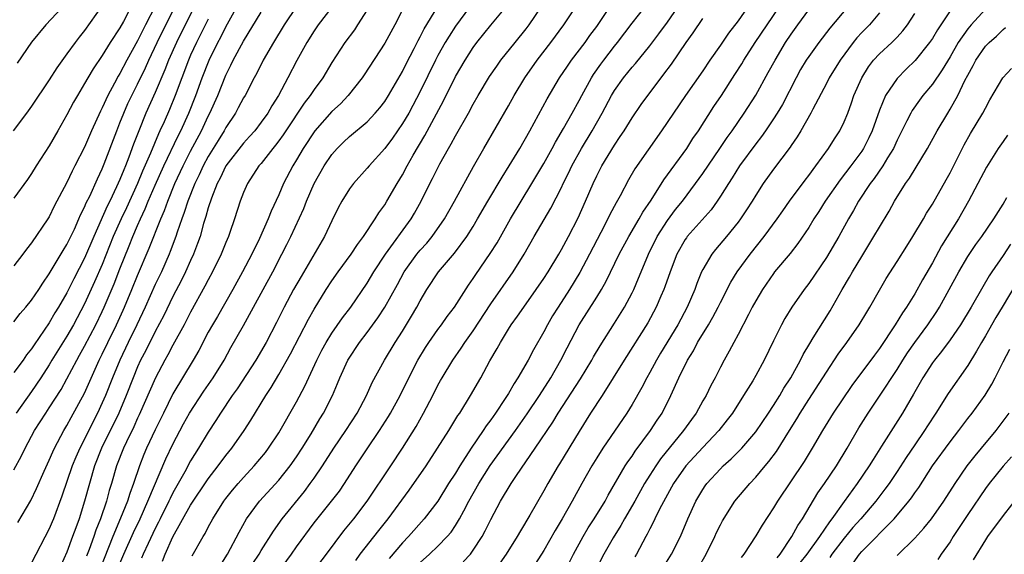
# Model space of a CAD drawing. Units: inches. Extents: x 2625000 to 2628000, y 1488000 to 1491000.
# Drawn here: x 2625316 to 2625427, y 1488523 to 1488584 of the extents above; entities that cross this region are included whole.
import ezdxf

# ---------------------------------------------------------------- set-up
doc = ezdxf.new("R2010")
doc.units = ezdxf.units.IN
doc.header["$MEASUREMENT"] = 0
doc.layers.add('LD26251488_2ft', color=208, linetype='Continuous')

msp = doc.modelspace()

# ---------------------------------------------------------------- linework, layer by layer
at = {"layer": 'LD26251488_2ft'}
for points, elevation in [([(2625327, 1488521.93), (2625327.45, 1488523), (2625328.54, 1488525.46), (2625329.28, 1488527), (2625330.18, 1488529), (2625332.2, 1488533.8), (2625333, 1488535.46), (2625334.22, 1488537.78), (2625334.89, 1488539), (2625336.51, 1488541.49), (2625337.56, 1488543), (2625338.79, 1488545), (2625339.57, 1488546.43), (2625341, 1488548.93), (2625342.14, 1488551), (2625344.3, 1488555), (2625345.35, 1488557), (2625345.9, 1488558.1), (2625346.35, 1488559), (2625347.82, 1488562.18), (2625348.12, 1488563), (2625348.98, 1488565), (2625350.13, 1488567), (2625351, 1488568.3), (2625351.62, 1488569), (2625352.31, 1488569.69), (2625353, 1488570.33), (2625355, 1488572.02), (2625355.92, 1488573), (2625356.42, 1488573.58), (2625357, 1488574.32), (2625357.43, 1488575), (2625359, 1488577.7), (2625359.42, 1488578.58), (2625360.33, 1488580.33), (2625360.77, 1488581.23), (2625361, 1488581.64), (2625361.45, 1488582.55), (2625363.72, 1488586.28)], 9850), ([(2625338.34, 1488521.66), (2625339.2, 1488523), (2625340.5, 1488525.5), (2625341.33, 1488527), (2625342.82, 1488529), (2625345, 1488531.37), (2625346.29, 1488533), (2625347, 1488534.02), (2625347.63, 1488535), (2625348.64, 1488536.64), (2625349.65, 1488538.35), (2625350.06, 1488539), (2625351.07, 1488541), (2625351.65, 1488542.35), (2625351.92, 1488543), (2625352.82, 1488545), (2625352.88, 1488545.12), (2625354.13, 1488547), (2625355, 1488548.13), (2625356.21, 1488549.79), (2625357, 1488551), (2625358.42, 1488553.58), (2625359.18, 1488555), (2625360.63, 1488557), (2625361, 1488557.46), (2625361.74, 1488558.26), (2625362.34, 1488559), (2625363.74, 1488561), (2625364.88, 1488563), (2625367.04, 1488566.96), (2625368.19, 1488569), (2625371, 1488573.82), (2625371.66, 1488575), (2625372.86, 1488577), (2625374.25, 1488579), (2625375.81, 1488581), (2625377.28, 1488583), (2625379.55, 1488586.45)], 9858), ([(2625324.92, 1488585.08), (2625323, 1488582.36), (2625322.39, 1488581.61), (2625321.93, 1488581), (2625321, 1488579.7), (2625319.86, 1488578.14), (2625319, 1488576.77), (2625317, 1488573.78), (2625316.41, 1488573), (2625314.93, 1488571)], 9826), ([(2625315, 1488532.57), (2625315.86, 1488534.14), (2625316.27, 1488535), (2625317.34, 1488537), (2625318.61, 1488539), (2625319, 1488539.58), (2625320.34, 1488541.66), (2625321, 1488542.86), (2625322.12, 1488545), (2625322.44, 1488545.56), (2625323, 1488546.58), (2625324.27, 1488549), (2625325, 1488550.52), (2625325.22, 1488551), (2625326.34, 1488553.66), (2625327, 1488555.35), (2625328.05, 1488557.95), (2625328.46, 1488559), (2625329, 1488560.26), (2625329.33, 1488561), (2625329.87, 1488562.13), (2625330.21, 1488563), (2625331, 1488564.83), (2625331.97, 1488567), (2625333.59, 1488570.41), (2625333.9, 1488571), (2625334.81, 1488573), (2625335.59, 1488575), (2625336.32, 1488577), (2625337.1, 1488579), (2625338.09, 1488581), (2625338.41, 1488581.59), (2625339, 1488582.76), (2625340.5, 1488585.5)], 9838), ([(2625331, 1488585.13), (2625329.91, 1488583), (2625329.59, 1488582.41), (2625329, 1488581.19), (2625327.78, 1488579), (2625327, 1488577.49), (2625326.81, 1488577.19), (2625326.4, 1488576.4), (2625325.63, 1488575), (2625325, 1488573.6), (2625324.79, 1488573.21), (2625323.78, 1488571), (2625323, 1488569.15), (2625321.9, 1488567), (2625321.59, 1488566.41), (2625321, 1488565.14), (2625319.56, 1488562.44), (2625319, 1488561.25), (2625318.85, 1488561), (2625317, 1488558.28), (2625316.42, 1488557.58), (2625316, 1488557), (2625315, 1488555.7)], 9830), ([(2625335.42, 1488585), (2625334.4, 1488583), (2625333.4, 1488581), (2625332.52, 1488579), (2625332.1, 1488577.9), (2625331, 1488575.32), (2625329.95, 1488573), (2625329.13, 1488571), (2625328.53, 1488569.47), (2625328.02, 1488568.02), (2625327.62, 1488567), (2625327.43, 1488566.57), (2625327, 1488565.46), (2625326.63, 1488564.63), (2625325.85, 1488563), (2625325.56, 1488562.44), (2625324.03, 1488559), (2625323, 1488556.54), (2625321.79, 1488554.21), (2625321, 1488552.62), (2625320.06, 1488551), (2625319.65, 1488550.35), (2625319, 1488549.21), (2625317.28, 1488546.72), (2625317, 1488546.27), (2625316.42, 1488545.58), (2625316.03, 1488545), (2625315, 1488543.59)], 9834), ([(2625315, 1488549.34), (2625315.71, 1488550.29), (2625316.34, 1488551), (2625317, 1488551.8), (2625317.81, 1488553), (2625318.27, 1488553.73), (2625319, 1488554.76), (2625320.57, 1488557.43), (2625321, 1488558.09), (2625321.84, 1488559.84), (2625322.36, 1488561), (2625322.54, 1488561.46), (2625323, 1488562.33), (2625323.19, 1488562.81), (2625323.58, 1488563.58), (2625324.45, 1488565.55), (2625325, 1488566.67), (2625325.23, 1488567.23), (2625326.64, 1488571), (2625327, 1488571.88), (2625327.43, 1488573), (2625327.91, 1488574.09), (2625328.35, 1488575), (2625329, 1488576.28), (2625329.88, 1488578.12), (2625330.27, 1488579), (2625331.21, 1488581), (2625332.2, 1488583), (2625333.21, 1488585)], 9832), ([(2625328.25, 1488585), (2625327.39, 1488583.39), (2625327, 1488582.68), (2625325.91, 1488581), (2625325, 1488579.53), (2625323.98, 1488578.02), (2625323.37, 1488577), (2625323, 1488576.34), (2625322.18, 1488575), (2625321.76, 1488574.24), (2625321, 1488572.79), (2625319.99, 1488571), (2625319, 1488569.3), (2625317.52, 1488567), (2625317, 1488566.16), (2625316.53, 1488565.47), (2625315, 1488563.37)], 9828), ([(2625321, 1488585.54), (2625318.62, 1488583), (2625317, 1488581.03), (2625315.35, 1488578.65)], 9824), ([(2625347, 1488585.09), (2625345.6, 1488583), (2625344.38, 1488581), (2625343.23, 1488579), (2625342.49, 1488577.51), (2625342.2, 1488577), (2625341.17, 1488575), (2625341, 1488574.72), (2625340.41, 1488573.59), (2625340.09, 1488573), (2625339, 1488571.36), (2625338.81, 1488571), (2625338.11, 1488569.89), (2625337, 1488568.07), (2625336.43, 1488567), (2625335.99, 1488566.01), (2625335.49, 1488565), (2625334.7, 1488563), (2625334.29, 1488561.71), (2625334.02, 1488561), (2625333.49, 1488559.49), (2625333.34, 1488559), (2625332.71, 1488557.29), (2625332.59, 1488557), (2625331.7, 1488555), (2625331, 1488553.55), (2625329.86, 1488551), (2625328.91, 1488549), (2625327.92, 1488547), (2625326.98, 1488545), (2625326.16, 1488543), (2625325.37, 1488541), (2625325, 1488540.15), (2625324.46, 1488539), (2625323.96, 1488538.04), (2625323, 1488536.05), (2625322.46, 1488535), (2625322.01, 1488533.99), (2625321.61, 1488533), (2625320.44, 1488529.56), (2625319.48, 1488527), (2625319.34, 1488526.66), (2625319, 1488525.87), (2625317, 1488522.02)], 9842), ([(2625350.98, 1488585), (2625349.45, 1488583), (2625349, 1488582.34), (2625348.16, 1488581), (2625347.04, 1488578.96), (2625346.03, 1488577), (2625344.96, 1488575), (2625344.19, 1488573.81), (2625343.74, 1488573), (2625343, 1488571.97), (2625342.26, 1488571), (2625341.67, 1488570.33), (2625341, 1488569.6), (2625339.01, 1488567), (2625338.37, 1488565.63), (2625338.03, 1488565), (2625337.36, 1488563.36), (2625337, 1488562.26), (2625336.74, 1488561.26), (2625336.47, 1488560.47), (2625336.07, 1488559), (2625335.8, 1488558.2), (2625335.33, 1488557), (2625335, 1488556.29), (2625334.43, 1488555), (2625333.96, 1488554.04), (2625333, 1488552.21), (2625331.96, 1488550.04), (2625331, 1488548.24), (2625329.92, 1488546.08), (2625329.35, 1488545), (2625329, 1488544.23), (2625328.49, 1488543), (2625327.71, 1488541), (2625326.86, 1488539), (2625324.93, 1488535), (2625324.14, 1488533), (2625323.55, 1488531), (2625323.01, 1488529), (2625322.38, 1488527), (2625322, 1488526), (2625321.65, 1488525), (2625321, 1488523.24), (2625320.3, 1488521.7)], 9844), ([(2625355, 1488584.69), (2625353.92, 1488583), (2625353.55, 1488582.45), (2625352.46, 1488581), (2625351, 1488578.72), (2625349.98, 1488577), (2625349, 1488575.69), (2625348.54, 1488575), (2625347.86, 1488574.14), (2625345.79, 1488571), (2625345.48, 1488570.52), (2625345, 1488569.85), (2625344.63, 1488569.37), (2625344.32, 1488569), (2625343, 1488567.3), (2625342.75, 1488567), (2625341.45, 1488565), (2625341, 1488563.98), (2625340.62, 1488563), (2625339.98, 1488561), (2625339.46, 1488559.46), (2625339.29, 1488559), (2625339, 1488558.33), (2625338.48, 1488557), (2625337.49, 1488555), (2625337, 1488554.1), (2625336.63, 1488553.37), (2625335, 1488550.43), (2625334.26, 1488549), (2625333, 1488546.69), (2625332.42, 1488545.58), (2625332.09, 1488545), (2625331.02, 1488542.98), (2625329.2, 1488538.8), (2625329, 1488538.4), (2625328.57, 1488537.43), (2625327.74, 1488535.74), (2625327.4, 1488535), (2625326.63, 1488533), (2625326.05, 1488531), (2625325.8, 1488530.2), (2625325.48, 1488529), (2625324.8, 1488527), (2625324.28, 1488525.72), (2625324.06, 1488525), (2625323.53, 1488523.53), (2625323.23, 1488522.77)], 9846), ([(2625359.15, 1488585), (2625358.12, 1488583), (2625357, 1488580.94), (2625354.66, 1488577.34), (2625354.43, 1488577), (2625352.86, 1488575), (2625351.96, 1488574.04), (2625351, 1488573.17), (2625349.07, 1488571), (2625347.77, 1488569), (2625347, 1488567.7), (2625346.57, 1488567), (2625345.54, 1488565), (2625345, 1488563.73), (2625344.11, 1488561.89), (2625343.78, 1488561), (2625342.79, 1488558.79), (2625341.93, 1488557), (2625340.89, 1488555), (2625339.8, 1488553), (2625338.05, 1488549.95), (2625337.48, 1488549), (2625337, 1488548.15), (2625335.92, 1488546.08), (2625335.3, 1488545), (2625333, 1488541.17), (2625331.92, 1488539), (2625331, 1488537.1), (2625330.03, 1488535), (2625329.72, 1488534.28), (2625329.22, 1488533), (2625328.54, 1488531), (2625328.12, 1488529.88), (2625327.85, 1488529), (2625327.07, 1488527.07), (2625326.2, 1488525), (2625324.72, 1488521.28)], 9848), ([(2625366.57, 1488585), (2625365, 1488582.86), (2625364.27, 1488581.73), (2625363.84, 1488581), (2625363, 1488579.51), (2625362.74, 1488579), (2625361, 1488575.45), (2625360.16, 1488573.84), (2625359.7, 1488573), (2625359, 1488571.8), (2625357.86, 1488570.14), (2625357, 1488569), (2625355.21, 1488567), (2625355, 1488566.74), (2625353.45, 1488565), (2625353, 1488564.4), (2625352.13, 1488563), (2625351.73, 1488562.27), (2625351, 1488560.8), (2625350.15, 1488559), (2625347.51, 1488554.49), (2625346.66, 1488553), (2625345.61, 1488551), (2625344.75, 1488549.25), (2625343.56, 1488547), (2625342.38, 1488545), (2625340.26, 1488541.74), (2625339.73, 1488541), (2625338.39, 1488539), (2625337.86, 1488538.14), (2625337, 1488536.84), (2625335.9, 1488535), (2625335, 1488533.57), (2625334.35, 1488532.35), (2625333, 1488529.94), (2625332.68, 1488529.32), (2625332.55, 1488529), (2625331.55, 1488527), (2625331.38, 1488526.62), (2625331, 1488525.9), (2625330.19, 1488524.19), (2625329.65, 1488523), (2625329.46, 1488522.54)], 9852), ([(2625331.81, 1488522.19), (2625332.13, 1488523), (2625333, 1488524.97), (2625335, 1488528.55), (2625337, 1488531.53), (2625338.14, 1488533), (2625339, 1488534.17), (2625339.67, 1488535), (2625341.07, 1488537), (2625341.83, 1488538.17), (2625343.52, 1488541), (2625344.11, 1488541.89), (2625345, 1488543.37), (2625346.3, 1488545.69), (2625348.35, 1488549.65), (2625349, 1488550.79), (2625350.37, 1488553), (2625351, 1488553.99), (2625351.7, 1488555), (2625353.17, 1488557), (2625353.9, 1488558.1), (2625354.59, 1488559), (2625355.91, 1488561), (2625356.32, 1488561.68), (2625357, 1488562.61), (2625357.24, 1488563), (2625358.4, 1488565), (2625359, 1488565.99), (2625359.54, 1488567), (2625360.22, 1488568.22), (2625361.54, 1488570.46), (2625363.63, 1488574.37), (2625365, 1488577.16), (2625366.08, 1488579), (2625367, 1488580.43), (2625367.42, 1488581), (2625369, 1488582.96), (2625370.69, 1488585)], 9854), ([(2625335.2, 1488522.8), (2625336.41, 1488525), (2625336.64, 1488525.36), (2625337, 1488526.06), (2625337.51, 1488527), (2625338.77, 1488529), (2625339, 1488529.3), (2625339.75, 1488530.25), (2625340.38, 1488531), (2625341, 1488531.7), (2625342.21, 1488533), (2625343.47, 1488534.53), (2625343.83, 1488535), (2625345, 1488536.77), (2625347, 1488540.27), (2625347.95, 1488542.05), (2625349.29, 1488545), (2625349.87, 1488546.13), (2625350.35, 1488547), (2625351, 1488548.04), (2625352.22, 1488549.78), (2625353.15, 1488551), (2625355, 1488553.71), (2625355.77, 1488555), (2625357.09, 1488557), (2625359.98, 1488561), (2625360.35, 1488561.65), (2625361.1, 1488563), (2625362.09, 1488565), (2625362.41, 1488565.59), (2625363, 1488566.8), (2625363.23, 1488567.23), (2625364.21, 1488569), (2625364.5, 1488569.5), (2625365, 1488570.43), (2625366.46, 1488573), (2625367, 1488574.02), (2625367.56, 1488575), (2625368.86, 1488577.14), (2625369.67, 1488578.33), (2625370.15, 1488579), (2625371.74, 1488581), (2625373, 1488582.53), (2625373.36, 1488583), (2625374.69, 1488585)], 9856), ([(2625342.05, 1488521.95), (2625342.76, 1488523), (2625343, 1488523.41), (2625344.38, 1488525.62), (2625345.37, 1488527), (2625347.89, 1488530.11), (2625348.55, 1488531), (2625349, 1488531.63), (2625349.95, 1488533), (2625351.22, 1488535), (2625352.57, 1488537), (2625353.85, 1488539), (2625354.91, 1488541), (2625355.56, 1488542.44), (2625356.97, 1488545), (2625358.18, 1488547), (2625359, 1488548.29), (2625360.03, 1488549.97), (2625360.63, 1488551), (2625361, 1488551.71), (2625361.76, 1488553), (2625363.08, 1488555), (2625364.87, 1488557.13), (2625366.27, 1488559), (2625367, 1488560.15), (2625367.51, 1488561), (2625368.66, 1488563), (2625370.27, 1488565.73), (2625371.08, 1488567), (2625372.27, 1488569), (2625373.41, 1488571), (2625375.37, 1488574.63), (2625376.78, 1488577), (2625377.68, 1488578.32), (2625378.15, 1488579), (2625379.67, 1488581), (2625380.22, 1488581.78), (2625381, 1488582.83), (2625382.68, 1488585.32)], 9860), ([(2625344.95, 1488521), (2625346.44, 1488523), (2625347, 1488523.82), (2625349, 1488526.54), (2625350.95, 1488529), (2625351.85, 1488530.15), (2625352.44, 1488531), (2625353.73, 1488533), (2625355, 1488534.93), (2625356.4, 1488537), (2625357.41, 1488538.59), (2625357.65, 1488539), (2625358.72, 1488541), (2625359.7, 1488543), (2625360.73, 1488545), (2625361.59, 1488546.41), (2625361.97, 1488547), (2625363, 1488548.46), (2625363.42, 1488549), (2625364.07, 1488549.93), (2625364.88, 1488551), (2625366.49, 1488553.51), (2625367, 1488554.23), (2625367.3, 1488554.7), (2625368.93, 1488557.07), (2625369.7, 1488558.3), (2625371.23, 1488561), (2625372.42, 1488563), (2625373.65, 1488565), (2625375, 1488567.28), (2625375.95, 1488569), (2625376.31, 1488569.69), (2625377.24, 1488571.24), (2625378.22, 1488573), (2625379, 1488574.43), (2625379.29, 1488575), (2625380.4, 1488577), (2625380.63, 1488577.37), (2625381.46, 1488578.54), (2625381.8, 1488579), (2625383, 1488580.57), (2625383.35, 1488581), (2625385, 1488583.18), (2625386.45, 1488585)], 9862), ([(2625348.93, 1488521.07), (2625350.41, 1488523), (2625352.37, 1488525.63), (2625353.47, 1488527), (2625355, 1488529), (2625357.69, 1488533), (2625358.99, 1488535), (2625360.53, 1488537.47), (2625361.39, 1488539), (2625362.43, 1488541), (2625363, 1488542.14), (2625363.31, 1488542.69), (2625363.48, 1488543), (2625364.7, 1488545), (2625365.66, 1488546.34), (2625366.07, 1488547), (2625367, 1488548.31), (2625369, 1488551.37), (2625371.53, 1488555), (2625372.77, 1488557), (2625373.91, 1488559), (2625375.79, 1488562.21), (2625377, 1488564.56), (2625377.21, 1488565), (2625377.8, 1488566.2), (2625378.17, 1488567), (2625379.27, 1488569), (2625380.47, 1488571), (2625381.6, 1488573), (2625382.66, 1488575), (2625383, 1488575.57), (2625384.01, 1488577), (2625385, 1488578.21), (2625385.37, 1488578.63), (2625387, 1488580.63), (2625388.02, 1488581.98), (2625389, 1488583.3), (2625390.17, 1488585)], 9864), ([(2625398.46, 1488585.54), (2625397, 1488583.47), (2625395.93, 1488582.07), (2625395, 1488580.69), (2625393.81, 1488579), (2625393, 1488577.8), (2625391.03, 1488575), (2625389.67, 1488573), (2625388.34, 1488571), (2625385.32, 1488566.68), (2625384.58, 1488565.42), (2625383.63, 1488563.63), (2625383.18, 1488562.82), (2625382.49, 1488561.51), (2625382.26, 1488561), (2625381.46, 1488559.46), (2625380.18, 1488557), (2625379.07, 1488554.93), (2625377.9, 1488553), (2625376.61, 1488551), (2625376, 1488550), (2625375.41, 1488549), (2625375, 1488548.21), (2625373.84, 1488546.17), (2625373.24, 1488545), (2625372.07, 1488543), (2625371.64, 1488542.36), (2625371, 1488541.21), (2625370.64, 1488540.64), (2625369.54, 1488539), (2625369, 1488538.23), (2625368.47, 1488537.53), (2625368.15, 1488537), (2625366.78, 1488535), (2625365.49, 1488533), (2625365, 1488532.19), (2625364.22, 1488531), (2625363, 1488529.02), (2625361.47, 1488527), (2625359.69, 1488525), (2625359, 1488524.29), (2625357.49, 1488522.51)], 9868), ([(2625361, 1488522.07), (2625362.05, 1488523), (2625363, 1488523.89), (2625364.07, 1488525), (2625364.5, 1488525.5), (2625365, 1488526.26), (2625365.45, 1488527), (2625365.93, 1488527.93), (2625366.51, 1488529), (2625367.65, 1488531), (2625368.94, 1488533.06), (2625371.78, 1488537), (2625373.11, 1488538.89), (2625374.5, 1488541), (2625375.78, 1488543), (2625376.93, 1488545), (2625377.63, 1488546.37), (2625379.01, 1488549), (2625381, 1488552.14), (2625381.53, 1488553), (2625382.06, 1488553.94), (2625383.54, 1488557), (2625384.62, 1488559), (2625385.79, 1488561), (2625386.22, 1488561.78), (2625387.14, 1488563.14), (2625388.58, 1488565.42), (2625391.18, 1488569), (2625391.89, 1488570.11), (2625392.52, 1488571), (2625394.27, 1488573.73), (2625395.11, 1488575), (2625396.64, 1488577.36), (2625397.41, 1488578.59), (2625397.64, 1488579), (2625398.93, 1488581), (2625401.65, 1488585)], 9870), ([(2625365.87, 1488522.13), (2625366.68, 1488523), (2625367, 1488523.44), (2625368.01, 1488525), (2625368.36, 1488525.64), (2625369, 1488526.94), (2625370.11, 1488529), (2625371.31, 1488531), (2625371.92, 1488531.92), (2625374.04, 1488535), (2625376.02, 1488537.98), (2625376.62, 1488539), (2625379.14, 1488542.86), (2625380.43, 1488545), (2625380.63, 1488545.37), (2625381.37, 1488546.63), (2625383, 1488549.18), (2625384.14, 1488551), (2625385, 1488552.62), (2625385.18, 1488553), (2625385.73, 1488554.27), (2625386.01, 1488555), (2625386.84, 1488557), (2625387.83, 1488559), (2625389, 1488560.84), (2625389.93, 1488562.07), (2625390.69, 1488563), (2625392.19, 1488565), (2625393, 1488566.14), (2625394.95, 1488569), (2625395.77, 1488570.23), (2625396.32, 1488571), (2625397.69, 1488573), (2625399, 1488575.04), (2625400.42, 1488577.58), (2625401.18, 1488579), (2625402.38, 1488581), (2625403, 1488581.94), (2625403.76, 1488583), (2625405, 1488584.69)], 9872), ([(2625409.4, 1488585), (2625407.39, 1488582.61), (2625406.15, 1488581), (2625405, 1488579.41), (2625404.72, 1488579), (2625404.08, 1488577.92), (2625403.58, 1488577), (2625402.01, 1488573.99), (2625401.42, 1488573), (2625401, 1488572.34), (2625400.1, 1488571), (2625399.66, 1488570.34), (2625399, 1488569.53), (2625397.17, 1488567), (2625396.34, 1488565.66), (2625395.9, 1488565), (2625395, 1488563.57), (2625394.62, 1488563), (2625393.95, 1488562.05), (2625391.24, 1488559), (2625391.14, 1488558.86), (2625391, 1488558.65), (2625390.07, 1488557), (2625389.29, 1488555), (2625388.7, 1488553.3), (2625388.58, 1488553), (2625388.25, 1488552.25), (2625387.73, 1488551), (2625386.76, 1488549.24), (2625384.1, 1488545), (2625382.87, 1488543), (2625381.61, 1488541), (2625380.3, 1488539), (2625379, 1488536.91), (2625376.77, 1488533.23), (2625376.61, 1488533), (2625375.44, 1488531), (2625375, 1488530.18), (2625373.42, 1488527.42), (2625372.36, 1488525.64), (2625372, 1488525), (2625370.74, 1488523), (2625370.01, 1488521.99)], 9874), ([(2625421, 1488584.6), (2625419.56, 1488582.44), (2625419, 1488581.47), (2625418.68, 1488581), (2625417.05, 1488578.95), (2625416.03, 1488577.97), (2625415, 1488576.92), (2625413.7, 1488575), (2625413, 1488573.33), (2625412.19, 1488571), (2625411.81, 1488570.19), (2625411.21, 1488569), (2625411, 1488568.69), (2625409.76, 1488567), (2625408.56, 1488565.44), (2625406.87, 1488563), (2625406.15, 1488561.85), (2625405.59, 1488561), (2625405, 1488560.02), (2625403.78, 1488558.22), (2625402.9, 1488557.1), (2625401.14, 1488555), (2625401, 1488554.81), (2625399.75, 1488553), (2625399, 1488551.72), (2625398.61, 1488551), (2625398.16, 1488550.16), (2625397, 1488547.91), (2625396.5, 1488547), (2625396, 1488546), (2625395.41, 1488545), (2625395, 1488544.21), (2625394.39, 1488543), (2625393.9, 1488542.1), (2625393.37, 1488541), (2625393, 1488540.38), (2625392.25, 1488539), (2625391.72, 1488538.28), (2625390.83, 1488537), (2625388.21, 1488533.79), (2625387.67, 1488533), (2625387, 1488531.96), (2625386.41, 1488531), (2625385.32, 1488529), (2625384.15, 1488527), (2625383.74, 1488526.26), (2625382.85, 1488524.85), (2625381.81, 1488523), (2625380.78, 1488521)], 9880), ([(2625425, 1488584.79), (2625423.39, 1488583), (2625423, 1488582.54), (2625421.93, 1488581), (2625421, 1488579.38), (2625420.11, 1488577.89), (2625419, 1488576.29), (2625417.92, 1488575), (2625417.53, 1488574.47), (2625416.71, 1488573.29), (2625416.55, 1488573), (2625416.12, 1488572.12), (2625415, 1488569.94), (2625414.58, 1488569), (2625413.92, 1488567.92), (2625413.39, 1488567), (2625412.42, 1488565.58), (2625411.97, 1488565), (2625410.65, 1488563), (2625410.06, 1488561.94), (2625409.5, 1488561), (2625408.4, 1488559), (2625407, 1488556.62), (2625405, 1488553.69), (2625404.47, 1488553), (2625403.1, 1488551), (2625402.3, 1488549.7), (2625401.91, 1488549), (2625401, 1488547.17), (2625399.97, 1488545), (2625399, 1488543.24), (2625398.65, 1488542.65), (2625397.62, 1488541), (2625396.35, 1488539), (2625395.78, 1488538.22), (2625394.81, 1488537), (2625393, 1488535.08), (2625391.09, 1488533), (2625389.68, 1488531), (2625389, 1488529.78), (2625388.11, 1488528.11), (2625387.58, 1488527), (2625387.4, 1488526.6), (2625387, 1488525.87), (2625386.72, 1488525.28), (2625386.54, 1488525), (2625385.49, 1488523), (2625385.31, 1488522.69)], 9882), ([(2625337, 1488583.66), (2625335.66, 1488581), (2625335, 1488579.55), (2625334.76, 1488579), (2625334, 1488577), (2625333.25, 1488575), (2625332.61, 1488573.39), (2625332, 1488572), (2625331.54, 1488571), (2625331.36, 1488570.64), (2625330.46, 1488568.46), (2625329.57, 1488566.43), (2625328.98, 1488565), (2625327.74, 1488562.26), (2625327.13, 1488561), (2625326.25, 1488559), (2625325, 1488555.84), (2625324.14, 1488553.86), (2625323, 1488551.38), (2625321.74, 1488549), (2625321, 1488547.72), (2625319.31, 1488545), (2625319, 1488544.48), (2625318.05, 1488543), (2625317, 1488541.42), (2625315.27, 1488539)], 9836), ([(2625315.43, 1488526.57), (2625316.91, 1488529.09), (2625317.55, 1488530.45), (2625318.42, 1488532.42), (2625319, 1488533.67), (2625319.39, 1488534.61), (2625319.58, 1488535), (2625320.64, 1488537), (2625321, 1488537.59), (2625321.49, 1488538.51), (2625323, 1488541.25), (2625324.67, 1488545), (2625325, 1488545.66), (2625325.62, 1488547), (2625326.6, 1488549), (2625327.36, 1488550.64), (2625327.52, 1488551), (2625328.35, 1488553), (2625329, 1488554.59), (2625330.32, 1488557.68), (2625331.62, 1488561), (2625332.04, 1488561.96), (2625332.41, 1488563), (2625333.23, 1488565), (2625334.15, 1488567), (2625335, 1488568.69), (2625336.23, 1488571), (2625337, 1488572.64), (2625337.2, 1488573), (2625338.08, 1488575), (2625339, 1488577.3), (2625339.57, 1488578.43), (2625339.84, 1488579), (2625341, 1488581.15), (2625343, 1488584.44)], 9840), ([(2625353.7, 1488522.3), (2625354.22, 1488523), (2625356.32, 1488525.68), (2625357.37, 1488527), (2625359.76, 1488530.24), (2625361.67, 1488533), (2625362.98, 1488535), (2625364.24, 1488537), (2625365.28, 1488538.72), (2625365.48, 1488539), (2625366.71, 1488541), (2625367.87, 1488543), (2625368.9, 1488544.9), (2625369.7, 1488546.3), (2625370.08, 1488547), (2625371, 1488548.5), (2625371.31, 1488549), (2625372.03, 1488549.97), (2625372.72, 1488551), (2625374.14, 1488553), (2625375, 1488554.26), (2625375.48, 1488555), (2625376.69, 1488557), (2625377, 1488557.54), (2625377.79, 1488559), (2625378.88, 1488561.12), (2625379.73, 1488563), (2625380.58, 1488565), (2625381, 1488565.9), (2625381.56, 1488567), (2625383, 1488569.38), (2625383.66, 1488570.34), (2625384.1, 1488571), (2625385, 1488572.45), (2625386.03, 1488573.97), (2625386.76, 1488575), (2625388.27, 1488577), (2625388.6, 1488577.4), (2625389.44, 1488578.56), (2625391.12, 1488581), (2625391.91, 1488582.09), (2625393, 1488583.72)], 9866), ([(2625413, 1488584.36), (2625411.86, 1488583), (2625411, 1488582.12), (2625410.46, 1488581.54), (2625410.02, 1488581), (2625408.54, 1488579), (2625407.32, 1488577), (2625407, 1488576.36), (2625405.46, 1488573.46), (2625405.24, 1488573), (2625404.12, 1488571), (2625403.7, 1488570.3), (2625403, 1488569.31), (2625402.88, 1488569.12), (2625401, 1488566.64), (2625399.85, 1488565), (2625399, 1488563.7), (2625398.58, 1488563), (2625397.96, 1488562.04), (2625397.27, 1488561), (2625397, 1488560.64), (2625395.68, 1488559), (2625394.45, 1488557.55), (2625394.02, 1488557), (2625393, 1488555.26), (2625392.87, 1488555), (2625392.32, 1488553.68), (2625392.09, 1488553), (2625391.25, 1488551), (2625390.17, 1488549), (2625388.21, 1488545.79), (2625387.75, 1488545), (2625387, 1488543.58), (2625386.67, 1488543), (2625386.11, 1488541.89), (2625385, 1488539.98), (2625384.39, 1488539), (2625381.7, 1488535), (2625381, 1488533.92), (2625380.44, 1488533), (2625379.3, 1488531), (2625378.21, 1488529), (2625377.07, 1488527), (2625376.3, 1488525.7), (2625375, 1488523.4), (2625374.07, 1488521.93)], 9876), ([(2625377.89, 1488522.11), (2625378.35, 1488523), (2625379.45, 1488525), (2625380.03, 1488525.97), (2625380.71, 1488527), (2625381.93, 1488529), (2625382.3, 1488529.7), (2625384.22, 1488533), (2625384.52, 1488533.48), (2625385, 1488534.12), (2625385.34, 1488534.66), (2625387.09, 1488537), (2625387.83, 1488538.17), (2625388.39, 1488539), (2625389.4, 1488541), (2625390.29, 1488543), (2625391.27, 1488545), (2625391.94, 1488546.06), (2625392.41, 1488547), (2625393.63, 1488549), (2625394.14, 1488549.86), (2625394.74, 1488551), (2625395, 1488551.54), (2625396.17, 1488553.83), (2625396.88, 1488555), (2625398.36, 1488557), (2625399.97, 1488559), (2625401.44, 1488561), (2625402.07, 1488561.93), (2625402.83, 1488563), (2625404.59, 1488565.41), (2625405, 1488565.92), (2625405.81, 1488567), (2625407.25, 1488569), (2625407.91, 1488570.09), (2625408.51, 1488571), (2625409, 1488572), (2625409.41, 1488573), (2625409.84, 1488574.16), (2625410.12, 1488575), (2625411, 1488577), (2625411.76, 1488578.24), (2625412.35, 1488579), (2625413, 1488579.72), (2625414.39, 1488581), (2625415, 1488581.61), (2625415.67, 1488582.33), (2625416.19, 1488583), (2625417, 1488584.28)], 9878), ([(2625388.5, 1488521.5), (2625389.44, 1488523), (2625390.48, 1488525), (2625391.32, 1488527), (2625392.22, 1488529), (2625393, 1488530.33), (2625393.26, 1488530.74), (2625393.46, 1488531), (2625395, 1488532.68), (2625395.32, 1488533), (2625396.21, 1488533.79), (2625397.41, 1488535), (2625399, 1488536.85), (2625400.45, 1488539), (2625401, 1488539.84), (2625401.71, 1488541), (2625402.18, 1488541.82), (2625402.97, 1488543), (2625404.06, 1488545), (2625404.36, 1488545.64), (2625405.11, 1488546.89), (2625405.51, 1488547.51), (2625407.41, 1488550.59), (2625408.79, 1488553), (2625409.62, 1488554.38), (2625409.96, 1488555), (2625411, 1488556.76), (2625412.38, 1488559), (2625413, 1488560.06), (2625414.11, 1488561.89), (2625414.7, 1488563), (2625415.94, 1488565), (2625416.39, 1488565.61), (2625418.45, 1488569), (2625419.55, 1488571), (2625420.73, 1488573), (2625421, 1488573.43), (2625421.87, 1488575), (2625422.69, 1488576.69), (2625423, 1488577.28), (2625423.62, 1488578.38), (2625423.93, 1488579), (2625425, 1488580.57), (2625425.41, 1488581), (2625426.27, 1488581.73), (2625427, 1488582.48), (2625427.29, 1488582.71)], 9884), ([(2625392.52, 1488521.48), (2625393.39, 1488523), (2625394.37, 1488525), (2625394.56, 1488525.44), (2625395, 1488526.34), (2625395.23, 1488526.77), (2625396.64, 1488529), (2625398.32, 1488531), (2625399, 1488531.71), (2625400.05, 1488533), (2625400.49, 1488533.51), (2625401.35, 1488534.65), (2625402.83, 1488537), (2625403.65, 1488538.35), (2625404.02, 1488539), (2625405, 1488540.55), (2625406.61, 1488543), (2625407, 1488543.64), (2625408.34, 1488545.66), (2625409.32, 1488547), (2625410.72, 1488549), (2625411.56, 1488550.44), (2625411.91, 1488551), (2625413, 1488552.92), (2625413.77, 1488554.23), (2625415, 1488556.17), (2625416.09, 1488557.91), (2625416.79, 1488559), (2625417.99, 1488561), (2625418.35, 1488561.65), (2625419, 1488562.66), (2625420.57, 1488565.43), (2625421, 1488566.23), (2625422.6, 1488569.4), (2625423.33, 1488570.67), (2625424.73, 1488573), (2625425, 1488573.55), (2625425.51, 1488574.49), (2625426.96, 1488577), (2625427.94, 1488578.06)], 9886), ([(2625427.51, 1488570.49), (2625427, 1488569.79), (2625426.44, 1488569), (2625425.12, 1488566.88), (2625424.16, 1488565), (2625423.1, 1488563), (2625421.95, 1488561), (2625420.05, 1488557.95), (2625419, 1488556.03), (2625417.89, 1488554.11), (2625417, 1488552.52), (2625416.06, 1488551), (2625415.63, 1488550.37), (2625414.8, 1488549), (2625413, 1488546.32), (2625412.43, 1488545.57), (2625409.89, 1488542.11), (2625407.76, 1488539), (2625406.54, 1488537), (2625405.39, 1488535), (2625404.49, 1488533.51), (2625401.45, 1488529), (2625401, 1488528.25), (2625399.71, 1488526.29), (2625399, 1488525.09), (2625397.66, 1488523), (2625397.36, 1488522.64)], 9888), ([(2625401.41, 1488522.59), (2625401.75, 1488523), (2625403.1, 1488525), (2625403.75, 1488526.25), (2625404.28, 1488527), (2625406.04, 1488529.96), (2625406.8, 1488531), (2625408.15, 1488533), (2625409.36, 1488535), (2625410.68, 1488537.32), (2625411.73, 1488539), (2625413, 1488540.91), (2625415, 1488543.95), (2625415.65, 1488545), (2625416.18, 1488545.82), (2625417, 1488546.99), (2625418.49, 1488549), (2625419.49, 1488550.51), (2625419.79, 1488551), (2625420.9, 1488553), (2625421.98, 1488555), (2625423, 1488556.75), (2625423.91, 1488558.09), (2625424.59, 1488559), (2625425.97, 1488561), (2625427, 1488562.68), (2625427.44, 1488563.44)], 9890), ([(2625427.86, 1488558.14), (2625427, 1488556.84), (2625425.72, 1488555), (2625425.44, 1488554.56), (2625424.7, 1488553.3), (2625423.4, 1488551), (2625422.18, 1488549), (2625421, 1488547.28), (2625420.04, 1488545.96), (2625419.24, 1488545), (2625419, 1488544.67), (2625417.93, 1488543), (2625416.86, 1488541.14), (2625415.6, 1488539), (2625413.25, 1488535.25), (2625412.28, 1488533.72), (2625411.84, 1488533), (2625410.5, 1488531), (2625409, 1488528.96), (2625407.61, 1488527), (2625407.34, 1488526.66), (2625406.22, 1488525), (2625404.78, 1488523), (2625404, 1488522)], 9892), ([(2625429.26, 1488555), (2625426.91, 1488551), (2625426.19, 1488549.81), (2625425, 1488547.75), (2625424.55, 1488547), (2625424, 1488546), (2625423, 1488544.39), (2625420.79, 1488541.21), (2625419.4, 1488539), (2625418.45, 1488537.55), (2625418.11, 1488537), (2625417, 1488535.4), (2625416.03, 1488533.97), (2625415, 1488532.36), (2625414.09, 1488531), (2625413.63, 1488530.37), (2625412.59, 1488529), (2625410.88, 1488527), (2625410, 1488526.01), (2625409, 1488524.81), (2625407.61, 1488523), (2625407.37, 1488522.63)], 9894), ([(2625410.03, 1488521.97), (2625410.73, 1488523), (2625411, 1488523.32), (2625414.66, 1488527), (2625416.33, 1488529), (2625416.63, 1488529.37), (2625417, 1488529.94), (2625417.45, 1488530.55), (2625419.01, 1488533), (2625421, 1488535.73), (2625421.99, 1488537), (2625423, 1488538.36), (2625423.5, 1488539), (2625424.96, 1488541.04), (2625425.72, 1488542.28), (2625426.1, 1488543), (2625427, 1488544.79), (2625427.78, 1488546.22)], 9896), ([(2625415, 1488522.84), (2625417, 1488524.8), (2625418.04, 1488525.96), (2625418.88, 1488527), (2625420.29, 1488529), (2625421.56, 1488531), (2625422.95, 1488533), (2625423.84, 1488534.16), (2625424.57, 1488535), (2625426.23, 1488537), (2625427.71, 1488539)], 9898), ([(2625427.96, 1488534.04), (2625427, 1488532.97), (2625425.42, 1488531), (2625425, 1488530.45), (2625423, 1488527.49), (2625421.36, 1488525), (2625421, 1488524.41), (2625420.01, 1488523), (2625419.62, 1488522.38)], 9900), ([(2625429.84, 1488531), (2625427, 1488527.39), (2625425.25, 1488525), (2625425, 1488524.63), (2625423.63, 1488522.37)], 9902)]:
    msp.add_lwpolyline(points, dxfattribs=dict(at, elevation=elevation))

doc.saveas('drawing.dxf')
